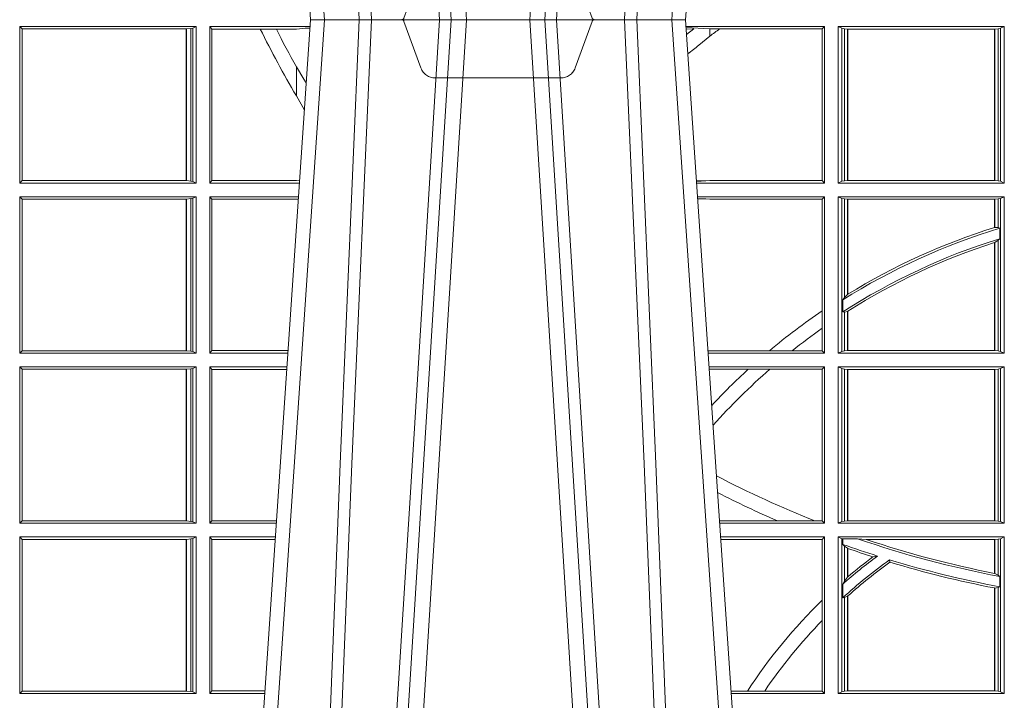
# Model space of a CAD drawing. Extents: x 191.7 to 210.7, y 143.4 to 165.6.
# Drawn here: x 199.8 to 200, y 159.2 to 159.3 of the extents above; entities that cross this region are included whole.
import ezdxf

# ---------------------------------------------------------------- set-up
doc = ezdxf.new("R2010")
doc.units = 0
doc.header["$LTSCALE"] = 0.02
doc.linetypes.add('VERDECKT2', pattern=[4.762499999999999, 3.175, -1.5875])
doc.layers.add('FRW-Rifi ST', color=124, linetype='Continuous', lineweight=15)

# ---------------------------------------------------------------- blocks, each defined once
blk = doc.blocks.new('ST-Block_UT')
at = {"color": 0, "linetype": 'Continuous'}
for p, q in [((-0.1921638041735036, -0.2714999980891264), (-0.1737499922514871, -2.947132315966883e-09)), ((-0.09974999129801176, -2.947132315966883e-09), (-0.1737499922515156, -2.947132315966883e-09)), ((-0.07997974157350995, -0.2914999976421484), (-0.09974999129801176, -2.947132315966883e-09))]:
    blk.add_line(p, q, dxfattribs=at)
at = {"color": 0, "linetype": 'Continuous', "lineweight": 0}
for p, q in [((-0.1710177451375046, -2.947132315966883e-09), (-0.1901097685100126, -0.2814999960031344)), ((-0.1641051411629917, -0.2914999976421484), (-0.1459890395404955, -2.947132315966883e-09)), ((-0.1430073022845022, -2.947132315966883e-09), (-0.1611234039069984, -0.2914999976421484)), ((-0.1304926812649967, -2.947132315966883e-09), (-0.1123765870929958, -0.2914999976421484)), ((-0.1093948498370025, -0.2914999976421484), (-0.1275109589099941, -2.947132315966883e-09)), ((-0.1024822533134966, -2.947132315966883e-09), (-0.08339022249001005, -0.2814999960031344))]:
    blk.add_line(p, q, dxfattribs=at)
at = {"color": 0, "linetype": 'VERDECKT2', "lineweight": 5, "ltscale": 0.1}
blk.add_lwpolyline([(-0.1177138061750043, 3.251869884479675e-09, -0.3152987888776895), (-0.1181836515665111, 0.0003289848898759828), (-0.1215311123906417, 0.009526063681846608, 0.3152987888791577), (-0.1243501902530113, 0.01150000325188216), (-0.149149775176511, 0.01150000325188216, 0.3152987888791579), (-0.1519688457250084, 0.00952607098585645), (-0.1553163129441089, 0.0003289931802044066, -0.3152987888776896), (-0.1557861592544896, 3.251869884479675e-09)], format="xyb", dxfattribs=at)
at = {"color": 0, "linetype": 'Continuous', "lineweight": 0}
for points in [[(-0.175101408362508, -0.2814999960031344), (-0.170969957113499, -0.1656839728021282), (-0.1679079175000027, -0.08773574527762662), (-0.1641558945179895, -2.947132315966883e-09)], [(-0.1617010623220096, -2.947132315966883e-09), (-0.1655883431434972, -0.08773574527762662), (-0.1687576711179872, -0.1656839728021282), (-0.1730309218170021, -0.2814999960031344)], [(-0.1660750001670124, -0.2841802864936369), (-0.1634931355715139, -0.2436380117801491), (-0.1585690319539879, -0.1656835704711455), (-0.1533957511190067, -0.08283865746514607), (-0.1483126223089926, -2.947132315966883e-09)], [(-0.1074249833824865, -0.2841802864936369), (-0.1100068479780134, -0.2436380117801491), (-0.114930951595511, -0.1656835704711455), (-0.1201042473319944, -0.08283865746514607), (-0.1251873761420086, -2.947132315966883e-09)], [(-0.1117989286784962, -2.947132315966883e-09), (-0.107911647856497, -0.08773574527762662), (-0.1047423273325023, -0.1656839728021282), (-0.1004690766334875, -0.2814999960031344)], [(-0.09839857518699091, -0.2814999960031344), (-0.1025300338864952, -0.1656839728021282), (-0.1055920809509985, -0.08773574527762662), (-0.1093440964820047, -2.947132315966883e-09)]]:
    blk.add_lwpolyline(points, dxfattribs=at)
blk = doc.blocks.new('ST-Block_SeitGitt')
at = {"color": 0, "linetype": 'Continuous', "lineweight": 0}
for p, q in [((0.1688499987125454, -0.001349996783147844), (0.1688499987125454, -0.03224999504939774)), ((0.203650006651884, -0.001349996783147844), (0.1688499987125454, -0.001349996783147844)), ((0.1688499987125454, -0.001349996783147844), (0.1693388909101543, -0.001838887467357608)), ((0.1693388909101543, -0.001838887467357608), (0.1693388909101543, -0.03176110657707909)), ((0.2017304390668926, -0.001838887467357608), (0.1693388909101543, -0.001838887467357608)), ((0.2017756044864711, -0.001838887467357608), (0.2017304390668926, -0.001838887467357608)), ((0.2017304390668926, -0.03176110657707909), (0.2017304390668926, -0.001838887467357608)), ((0.202628472447401, -0.001735919512185546), (0.2017756044864711, -0.001838887467357608)), ((0.2017756044864711, -0.001838887467357608), (0.2017756044864711, -0.03176110657707909)), ((0.2030251562595424, -0.00166203955498645), (0.202628472447401, -0.001735919512185546)), ((0.202628472447401, -0.03186407360092858), (0.202628472447401, -0.001735919512185546)), ((0.2030251562595424, -0.00166203955498645), (0.203650006651884, -0.001349996783147844)), ((0.2030251562595424, -0.03193795355812767), (0.2030251562595424, -0.00166203955498645)), ((0.203650006651884, -0.001349996783147844), (0.203650006651884, -0.03224999504939774)), ((0.2063499927520809, -0.001349996783147844), (0.2261584477741394, -0.001349996783147844)), ((0.2063499927520809, -0.001349996783147844), (0.2063499927520809, -0.03224999504939774)), ((0.2063499927520809, -0.001349996783147844), (0.206769564747816, -0.001853830770897957)), ((0.206769564747816, -0.001853830770897957), (0.2163219988346157, -0.001853830770897957)), ((0.206769564747816, -0.03174616443769196), (0.206769564747816, -0.001853830770897957)), ((0.2163219988346157, -0.001853830770897957), (0.2194949179887828, -0.001853830770897957)), ((0.2194949179887828, -0.001853830770897957), (0.2234499990940151, -0.001853830770897957)), ((0.2234499990940151, -0.001853830770897957), (0.2251949846744594, -0.0017073004351289)), ((0.2251949846744594, -0.0017073004351289), (0.2261395942902027, -0.001627979465098406)), ((0.22613277119072, -0.001728581745226165), (0.2251949846744594, -0.0017073004351289)), ((0.3276499971747455, -0.001349996783147844), (0.3003415686188191, -0.001349996783147844)), ((0.3050500020384845, -0.001839297714951726), (0.3003552795725852, -0.001552156240194336)), ((0.3003763046443737, -0.001862157802577258), (0.3018568098545131, -0.001833730617846641)), ((0.3018568098545131, -0.001833730617846641), (0.3004481887910231, -0.002922044686300751)), ((0.3069730192422924, -0.001839297714951726), (0.3050500020384845, -0.001839297714951726)), ((0.3050500020384845, -0.001839297714951726), (0.3050500020384845, -0.003240829341422113)), ((0.3272307381033954, -0.001839297714951726), (0.3069730192422924, -0.001839297714951726)), ((0.3272307381033954, -0.001839297714951726), (0.3276499971747455, -0.001349996783147844)), ((0.3272307381033954, -0.03176069679514626), (0.3272307381033954, -0.001839297714951726)), ((0.3276499971747455, -0.001349996783147844), (0.3276499971747455, -0.03224999504939774)), ((0.3631499983370361, -0.001349996783147844), (0.3303499981761036, -0.001349996783147844)), ((0.3303499981761036, -0.001349996783147844), (0.3303499981761036, -0.03224999504939774)), ((0.3311151504516658, -0.001681316186051163), (0.3303499981761036, -0.001349996783147844)), ((0.3311151504516658, -0.03191867890612343), (0.3311151504516658, -0.001681316186051163)), ((0.3315884113311824, -0.001781554551172349), (0.3311151504516658, -0.001681316186051163)), ((0.3322080090642032, -0.001849246568355056), (0.3315884113311824, -0.001781554551172349)), ((0.3315884113311824, -0.001781554551172349), (0.3315884113311824, -0.03181843879477242)), ((0.3322692602872905, -0.001849246568355056), (0.3322080090642032, -0.001849246568355056)), ((0.3322080090642032, -0.03175074654475907), (0.3322080090642032, -0.001849246568355056)), ((0.3612307362258491, -0.001849246568355056), (0.3322692602872905, -0.001849246568355056)), ((0.3322692602872905, -0.03175074654475907), (0.3322692602872905, -0.001849246568355056)), ((0.3612919874489364, -0.001849246568355056), (0.3612307362258491, -0.001849246568355056)), ((0.3612307362258491, -0.001849246568355056), (0.3612307362258491, -0.03175074654475907)), ((0.3619115851819572, -0.001781554551172349), (0.3612919874489364, -0.001849246568355056)), ((0.3612919874489364, -0.001849246568355056), (0.3612919874489364, -0.03175074654475907)), ((0.3623848497867641, -0.001681316186051163), (0.3619115851819572, -0.001781554551172349)), ((0.3619115851819572, -0.03181843879477242), (0.3619115851819572, -0.001781554551172349)), ((0.3623848497867641, -0.001681316186051163), (0.3631499983370361, -0.001349996783147844)), ((0.3623848497867641, -0.03191867890612343), (0.3623848497867641, -0.001681316186051163)), ((0.3631499983370361, -0.001349996783147844), (0.3631499983370361, -0.03224999504939774)), ((0.3050500020384845, -0.003240829341422113), (0.3028992652893123, -0.005050847314606699)), ((0.2234499990940151, -0.009318872828345093), (0.2234499990940151, -0.01502943458811501)), ((0.2234499990940151, -0.01502943458811501), (0.2250375081002289, -0.01787754237264494)), ((0.1688499987125454, -0.03224999504939774), (0.1693388909101543, -0.03176110657707909)), ((0.203650006651884, -0.03224999504939774), (0.1688499987125454, -0.03224999504939774)), ((0.2017304390668926, -0.03176110657707909), (0.1693388909101543, -0.03176110657707909)), ((0.2017756044864711, -0.03176110657707909), (0.2017304390668926, -0.03176110657707909)), ((0.202628472447401, -0.03186407360092858), (0.2017756044864711, -0.03176110657707909)), ((0.2030251562595424, -0.03193795355812767), (0.202628472447401, -0.03186407360092858)), ((0.2030251562595424, -0.03193795355812767), (0.203650006651884, -0.03224999504939774)), ((0.2063499927520809, -0.03224999504939774), (0.206769564747816, -0.03174616443769196)), ((0.2063499927520809, -0.03224999504939774), (0.2240627322432545, -0.03224999504939774)), ((0.206769564747816, -0.03174616443769196), (0.2234499990940151, -0.03174616443769196)), ((0.2234499990940151, -0.03174616443769196), (0.2240932399980409, -0.03180017752538333)), ((0.3024051890254214, -0.03177679188999605), (0.3042177870869693, -0.03181159543649414)), ((0.3042177870869693, -0.03181159543649414), (0.3024150276771991, -0.03192185667020908)), ((0.3276499971747455, -0.03224999504939774), (0.3024372828326136, -0.03224999504936932)), ((0.3050500020384845, -0.03176069679514626), (0.3042177870869693, -0.03181159543649414)), ((0.3272307381033954, -0.03176069679514626), (0.3050500020384845, -0.03176069679514626)), ((0.3272307381033954, -0.03176069679514626), (0.3276499971747455, -0.03224999504939774)), ((0.3311151504516658, -0.03191867890612343), (0.3303499981761036, -0.03224999504939774)), ((0.3631499983370361, -0.03224999504939774), (0.3303499981761036, -0.03224999504939774)), ((0.3315884113311824, -0.03181843879477242), (0.3311151504516658, -0.03191867890612343)), ((0.3322080090642032, -0.03175074654475907), (0.3315884113311824, -0.03181843879477242)), ((0.3322692602872905, -0.03175074654475907), (0.3322080090642032, -0.03175074654475907)), ((0.3612307362258491, -0.03175074654475907), (0.3322692602872905, -0.03175074654475907)), ((0.3612919874489364, -0.03175074654475907), (0.3612307362258491, -0.03175074654475907)), ((0.3619115851819572, -0.03181843879477242), (0.3612919874489364, -0.03175074654475907)), ((0.3623848497867641, -0.03191867890612343), (0.3619115851819572, -0.03181843879477242)), ((0.3623848497867641, -0.03191867890612343), (0.3631499983370361, -0.03224999504939774)), ((0.1688499987125454, -0.03494999605075577), (0.1688499987125454, -0.06584999385134438)), ((0.203650006651884, -0.03494999605075577), (0.1688499987125454, -0.03494999605075577)), ((0.1688499987125454, -0.03494999605075577), (0.1693388909101543, -0.03543888824836472)), ((0.2030251562595424, -0.03526204126731614), (0.203650006651884, -0.03494999605075577)), ((0.203650006651884, -0.03494999605075577), (0.203650006651884, -0.06584999385134438)), ((0.2063499927520809, -0.03494999605075577), (0.2238796113904868, -0.03494999605075577)), ((0.2063499927520809, -0.03494999605075577), (0.2063499927520809, -0.06584999385134438)), ((0.2063499927520809, -0.03494999605075577), (0.206769564747816, -0.03545383038775185)), ((0.3276499971747455, -0.03494999605075577), (0.3026204035702733, -0.03494999605075577)), ((0.3272307381033954, -0.03543929803029755), (0.3276499971747455, -0.03494999605075577)), ((0.3276499971747455, -0.03494999605075577), (0.3276499971747455, -0.06584999385134438)), ((0.3303499981761036, -0.03494999605075577), (0.3303499981761036, -0.06584999385134438)), ((0.3631499983370361, -0.03494999605075577), (0.3303499981761036, -0.03494999605075577)), ((0.3311151504516658, -0.03528131591932038), (0.3303499981761036, -0.03494999605075577)), ((0.3623848497867641, -0.03528131591932038), (0.3631499983370361, -0.03494999605075577)), ((0.3631499983370361, -0.03494999605075577), (0.3631499983370361, -0.06584999385134438)), ((0.2017304390668926, -0.03543888824836472), (0.1693388909101543, -0.03543888824836472)), ((0.1693388909101543, -0.03543888824836472), (0.1693388909101543, -0.06536110910431603)), ((0.2017756044864711, -0.03543888824836472), (0.2017304390668926, -0.03543888824836472)), ((0.2017304390668926, -0.06536110910431603), (0.2017304390668926, -0.03543888824836472)), ((0.202628472447401, -0.03533592122451523), (0.2017756044864711, -0.03543888824836472)), ((0.2017756044864711, -0.03543888824836472), (0.2017756044864711, -0.06536110910431603)), ((0.2030251562595424, -0.03526204126731614), (0.202628472447401, -0.03533592122451523)), ((0.202628472447401, -0.06546407612816552), (0.202628472447401, -0.03533592122451523)), ((0.2030251562595424, -0.06553795608536461), (0.2030251562595424, -0.03526204126731614)), ((0.206769564747816, -0.0653461632396386), (0.206769564747816, -0.03545383038775185)), ((0.206769564747816, -0.03545383038775185), (0.2234499990940151, -0.03545383038775185)), ((0.2234499990940151, -0.03545383038775185), (0.2238477051016332, -0.03542043407315987)), ((0.3042177870869693, -0.03538839938894967), (0.3026436070892657, -0.03529211745816951)), ((0.3026521759904881, -0.03541846055898645), (0.3042177870869693, -0.03538839938894967)), ((0.3050500020384845, -0.03543929803029755), (0.3042177870869693, -0.03538839938894967)), ((0.3272307381033954, -0.03543929803029755), (0.3050500020384845, -0.03543929803029755)), ((0.3272307381033954, -0.05747636827484826), (0.3272307381033954, -0.03543929803029755)), ((0.3311151504516658, -0.06551867398277977), (0.3311151504516658, -0.03528131591932038)), ((0.3315884113311824, -0.03538155603067139), (0.3311151504516658, -0.03528131591932038)), ((0.3322080090642032, -0.03544924828068474), (0.3315884113311824, -0.03538155603067139)), ((0.3315884113311824, -0.03538155603067139), (0.3315884113311824, -0.05488553318039635)), ((0.3322692602872905, -0.03544924828068474), (0.3322080090642032, -0.03544924828068474)), ((0.3322080090642032, -0.05425631674782494), (0.3322080090642032, -0.03544924828068474)), ((0.3612307362258491, -0.03544924828068474), (0.3322692602872905, -0.03544924828068474)), ((0.3322692602872905, -0.05421867641464928), (0.3322692602872905, -0.03544924828068474)), ((0.3612919874489364, -0.03544924828068474), (0.3612307362258491, -0.03544924828068474)), ((0.3612307362258491, -0.03544924828068474), (0.3612307362258491, -0.04102381738678673)), ((0.3619115851819572, -0.03538155603067139), (0.3612919874489364, -0.03544924828068474)), ((0.3612919874489364, -0.03544924828068474), (0.3612919874489364, -0.04100460233942727)), ((0.3623848497867641, -0.03528131591932038), (0.3619115851819572, -0.03538155603067139)), ((0.3619115851819572, -0.04103037017242173), (0.3619115851819572, -0.03538155603067139)), ((0.3623848497867641, -0.06551867398277977), (0.3623848497867641, -0.03528131591932038)), ((0.3612919874489364, -0.04100460233942727), (0.3619115851819572, -0.04103037017242173)), ((0.3619115851819572, -0.04103037017242173), (0.3622348435223159, -0.04115173640505532)), ((0.3622348435223159, -0.04115173640505532), (0.3622348435223159, -0.04324492114440659)), ((0.3612307362258491, -0.04400289478556374), (0.3612307362258491, -0.06535074534670571)), ((0.3612919874489364, -0.04398320290104607), (0.3619115851819572, -0.04356724816219071)), ((0.3612919874489364, -0.04398320290104607), (0.3612919874489364, -0.06535074534670571)), ((0.3619115851819572, -0.04356724816219071), (0.3622348435223159, -0.04324492114440659)), ((0.3619115851819572, -0.06541844132200936), (0.3619115851819572, -0.04356724816219071)), ((0.3315884113311824, -0.05488553318039635), (0.3322080090642032, -0.05425631674782494)), ((0.3312651529908237, -0.05533717620031098), (0.3315884113311824, -0.05488553318039635)), ((0.3312651529908237, -0.0577080440785096), (0.3312651529908237, -0.05533717620031098)), ((0.3272307381033954, -0.06092759641663292), (0.3272307381033954, -0.05747636827484826)), ((0.3312651529908237, -0.0577080440785096), (0.3315884113311824, -0.0577511717642949)), ((0.3315884113311824, -0.0577511717642949), (0.3322080090642032, -0.05760353105918625)), ((0.3315884113311824, -0.0577511717642949), (0.3315884113311824, -0.06541844132200936)), ((0.3322080090642032, -0.06535074534670571), (0.3322080090642032, -0.05760353105918625)), ((0.3322692602872905, -0.06535074534670571), (0.3322692602872905, -0.05756471353427628)), ((0.3272307381033954, -0.0653606993223832), (0.3272307381033954, -0.06092759641663292)), ((0.1688499987125454, -0.06584999385134438), (0.1693388909101543, -0.06536110910431603)), ((0.203650006651884, -0.06584999385134438), (0.1688499987125454, -0.06584999385134438)), ((0.2017304390668926, -0.06536110910431603), (0.1693388909101543, -0.06536110910431603)), ((0.2017756044864711, -0.06536110910431603), (0.2017304390668926, -0.06536110910431603)), ((0.202628472447401, -0.06546407612816552), (0.2017756044864711, -0.06536110910431603)), ((0.2030251562595424, -0.06553795608536461), (0.202628472447401, -0.06546407612816552)), ((0.2030251562595424, -0.06553795608536461), (0.203650006651884, -0.06584999385134438)), ((0.2063499927520809, -0.06584999385134438), (0.206769564747816, -0.0653461632396386)), ((0.2063499927520809, -0.06584999385134438), (0.22178389589115, -0.06584999385134438)), ((0.206769564747816, -0.0653461632396386), (0.2218180669493108, -0.06534616323961018)), ((0.3050500020384845, -0.0653606993223832), (0.3046844488119973, -0.0653830550860448)), ((0.3276499971747455, -0.06584999385134438), (0.3047161177525481, -0.06584999385134438)), ((0.3168085232377109, -0.0653606993223832), (0.3050500020384845, -0.0653606993223832)), ((0.3212979897856769, -0.0653606993223832), (0.3168085232377109, -0.0653606993223832)), ((0.3272307381033954, -0.0653606993223832), (0.3212979897856769, -0.0653606993223832)), ((0.3272307381033954, -0.0653606993223832), (0.3276499971747455, -0.06584999385134438)), ((0.3311151504516658, -0.06551867398277977), (0.3303499981761036, -0.06584999385134438)), ((0.3631499983370361, -0.06584999385134438), (0.3303499981761036, -0.06584999385134438)), ((0.3315884113311824, -0.06541844132200936), (0.3311151504516658, -0.06551867398277977)), ((0.3322080090642032, -0.06535074534670571), (0.3315884113311824, -0.06541844132200936)), ((0.3322692602872905, -0.06535074534670571), (0.3322080090642032, -0.06535074534670571)), ((0.3612307362258491, -0.06535074534670571), (0.3322692602872905, -0.06535074534670571)), ((0.3612919874489364, -0.06535074534670571), (0.3612307362258491, -0.06535074534670571)), ((0.3619115851819572, -0.06541844132200936), (0.3612919874489364, -0.06535074534670571)), ((0.3623848497867641, -0.06551867398277977), (0.3619115851819572, -0.06541844132200936)), ((0.3623848497867641, -0.06551867398277977), (0.3631499983370361, -0.06584999385134438)), ((0.203650006651884, -0.06854999485270241), (0.1688499987125454, -0.06854999485270241)), ((0.1688499987125454, -0.06854999485270241), (0.1688499987125454, -0.09944999637858132)), ((0.1688499987125454, -0.06854999485270241), (0.1693388909101543, -0.06903888705031136)), ((0.2017304390668926, -0.06903888705031136), (0.1693388909101543, -0.06903888705031136)), ((0.1693388909101543, -0.06903888705031136), (0.1693388909101543, -0.09896110418097237)), ((0.2017756044864711, -0.06903888705031136), (0.2017304390668926, -0.06903888705031136)), ((0.2017304390668926, -0.09896110418097237), (0.2017304390668926, -0.06903888705031136)), ((0.202628472447401, -0.06893592002646187), (0.2017756044864711, -0.06903888705031136)), ((0.2017756044864711, -0.06903888705031136), (0.2017756044864711, -0.09896110418097237)), ((0.2030251562595424, -0.06886204006926278), (0.202628472447401, -0.06893592002646187)), ((0.202628472447401, -0.09906407120482186), (0.202628472447401, -0.06893592002646187)), ((0.2030251562595424, -0.06886204006926278), (0.203650006651884, -0.06854999485270241)), ((0.2030251562595424, -0.09913795116202095), (0.2030251562595424, -0.06886204006926278)), ((0.203650006651884, -0.06854999485270241), (0.203650006651884, -0.09944999637858132)), ((0.2063499927520809, -0.06854999485270241), (0.2216007750383824, -0.06854999485273083)), ((0.2063499927520809, -0.06854999485270241), (0.2063499927520809, -0.09944999637858132)), ((0.2063499927520809, -0.06854999485270241), (0.206769564747816, -0.06905383291498879)), ((0.206769564747816, -0.06905383291498879), (0.2215666034749404, -0.06905383291498879)), ((0.206769564747816, -0.09894616576687554), (0.206769564747816, -0.06905383291498879)), ((0.3276499971747455, -0.06854999485270241), (0.304899238490151, -0.06854999485267399)), ((0.3050500020384845, -0.06903929683224419), (0.3049319343723766, -0.06903207523205879)), ((0.3126119166612682, -0.06903929683224419), (0.3050500020384845, -0.06903929683224419)), ((0.3168744161725101, -0.06903929683224419), (0.3126119166612682, -0.06903929683224419)), ((0.3272307381033954, -0.06903929683224419), (0.3168744161725101, -0.06903929683224419)), ((0.3272307381033954, -0.06903929683224419), (0.3276499971747455, -0.06854999485270241)), ((0.3272307381033954, -0.09896069439903954), (0.3272307381033954, -0.06903929683224419)), ((0.3276499971747455, -0.06854999485270241), (0.3276499971747455, -0.09944999637858132)), ((0.3303499981761036, -0.06854999485270241), (0.3303499981761036, -0.09944999637858132)), ((0.3631499983370361, -0.06854999485270241), (0.3303499981761036, -0.06854999485270241)), ((0.3311151504516658, -0.06888131472126702), (0.3303499981761036, -0.06854999485270241)), ((0.3315884113311824, -0.06898155483261803), (0.3311151504516658, -0.06888131472126702)), ((0.3311151504516658, -0.09911867651001671), (0.3311151504516658, -0.06888131472126702)), ((0.3322080090642032, -0.06904924335734108), (0.3315884113311824, -0.06898155483261803)), ((0.3315884113311824, -0.06898155483261803), (0.3315884113311824, -0.0990184363986657)), ((0.3322692602872905, -0.06904924335734108), (0.3322080090642032, -0.06904924335734108)), ((0.3322080090642032, -0.09895074787394265), (0.3322080090642032, -0.06904924335734108)), ((0.3612307362258491, -0.06904924335734108), (0.3322692602872905, -0.06904924335734108)), ((0.3322692602872905, -0.09895074787394265), (0.3322692602872905, -0.06904924335734108)), ((0.3612919874489364, -0.06904924335734108), (0.3612307362258491, -0.06904924335734108)), ((0.3612307362258491, -0.06904924335734108), (0.3612307362258491, -0.09895074787394265)), ((0.3619115851819572, -0.06898155483261803), (0.3612919874489364, -0.06904924335734108)), ((0.3612919874489364, -0.06904924335734108), (0.3612919874489364, -0.09895074787394265)), ((0.3623848497867641, -0.06888131472126702), (0.3619115851819572, -0.06898155483261803)), ((0.3619115851819572, -0.0990184363986657), (0.3619115851819572, -0.06898155483261803)), ((0.3623848497867641, -0.06888131472126702), (0.3631499983370361, -0.06854999485270241)), ((0.3623848497867641, -0.09911867651001671), (0.3623848497867641, -0.06888131472126702)), ((0.3631499983370361, -0.06854999485270241), (0.3631499983370361, -0.09944999637858132)), ((0.1688499987125454, -0.09944999637858132), (0.1693388909101543, -0.09896110418097237)), ((0.2017304390668926, -0.09896110418097237), (0.1693388909101543, -0.09896110418097237)), ((0.2017756044864711, -0.09896110418097237), (0.2017304390668926, -0.09896110418097237)), ((0.202628472447401, -0.09906407120482186), (0.2017756044864711, -0.09896110418097237)), ((0.2030251562595424, -0.09913795116202095), (0.202628472447401, -0.09906407120482186)), ((0.2063499927520809, -0.09944999637858132), (0.206769564747816, -0.09894616576687554)), ((0.206769564747816, -0.09894616576687554), (0.2195392303445942, -0.09894616576684712)), ((0.3183740094304142, -0.09896069439903954), (0.3069617672561264, -0.09896069439903954)), ((0.3257889539003429, -0.09896069439903954), (0.3183740094304142, -0.09896069439903954)), ((0.3272307381033954, -0.09896069439903954), (0.3257889539003429, -0.09896069439903954)), ((0.3272307381033954, -0.09896069439903954), (0.3276499971747455, -0.09944999637858132)), ((0.3315884113311824, -0.0990184363986657), (0.3311151504516658, -0.09911867651001671)), ((0.3322080090642032, -0.09895074787394265), (0.3315884113311824, -0.0990184363986657)), ((0.3322692602872905, -0.09895074787394265), (0.3322080090642032, -0.09895074787394265)), ((0.3612307362258491, -0.09895074787394265), (0.3322692602872905, -0.09895074787394265)), ((0.3612919874489364, -0.09895074787394265), (0.3612307362258491, -0.09895074787394265)), ((0.3619115851819572, -0.0990184363986657), (0.3612919874489364, -0.09895074787394265)), ((0.3623848497867641, -0.09911867651001671), (0.3619115851819572, -0.0990184363986657)), ((0.203650006651884, -0.09944999637858132), (0.1688499987125454, -0.09944999637858132)), ((0.2030251562595424, -0.09913795116202095), (0.203650006651884, -0.09944999637858132)), ((0.2063499927520809, -0.09944999637858132), (0.219505059286405, -0.09944999637858132)), ((0.3276499971747455, -0.09944999637858132), (0.3069949529250664, -0.0994499963785529)), ((0.3311151504516658, -0.09911867651001671), (0.3303499981761036, -0.09944999637858132)), ((0.3631499983370361, -0.09944999637858132), (0.3303499981761036, -0.09944999637858132)), ((0.3623848497867641, -0.09911867651001671), (0.3631499983370361, -0.09944999637858132)), ((0.1688499987125454, -0.1021499973799394), (0.1688499987125454, -0.1330499914552377)), ((0.203650006651884, -0.1021499973799394), (0.1688499987125454, -0.1021499973799394)), ((0.1688499987125454, -0.1021499973799394), (0.1693388909101543, -0.1026388895775483)), ((0.1693388909101543, -0.1026388895775483), (0.1693388909101543, -0.1325610992576287)), ((0.2017304390668926, -0.1026388895775483), (0.1693388909101543, -0.1026388895775483)), ((0.2017756044864711, -0.1026388895775483), (0.2017304390668926, -0.1026388895775483)), ((0.2017304390668926, -0.1325610992576287), (0.2017304390668926, -0.1026388895775483)), ((0.202628472447401, -0.1025359225536988), (0.2017756044864711, -0.1026388895775483)), ((0.2017756044864711, -0.1026388895775483), (0.2017756044864711, -0.1325610992576287)), ((0.2030251562595424, -0.1024620425964997), (0.202628472447401, -0.1025359225536988)), ((0.202628472447401, -0.1326640811826394), (0.202628472447401, -0.1025359225536988)), ((0.2030251562595424, -0.1024620425964997), (0.203650006651884, -0.1021499973799394)), ((0.2030251562595424, -0.1327379611398385), (0.2030251562595424, -0.1024620425964997)), ((0.203650006651884, -0.1021499973799394), (0.203650006651884, -0.1330499914552377)), ((0.2063499927520809, -0.1021499973799394), (0.2193219384336942, -0.1021499973799678)), ((0.2063499927520809, -0.1021499973799394), (0.2063499927520809, -0.1330499914552377)), ((0.2063499927520809, -0.1021499973799394), (0.206769564747816, -0.1026538279916451)), ((0.206769564747816, -0.1026538279916451), (0.2192877673755333, -0.1026538279916451)), ((0.206769564747816, -0.1325461682941125), (0.206769564747816, -0.1026538279916451)), ((0.3276499971747455, -0.1021499973799394), (0.3071780736627261, -0.1021499973799394)), ((0.3272307381033954, -0.1026392993594811), (0.3072112593316945, -0.1026392993594811)), ((0.3272307381033954, -0.1026392993594811), (0.3276499971747455, -0.1021499973799394)), ((0.3272307381033954, -0.1146128890182183), (0.3272307381033954, -0.1026392993594811)), ((0.3276499971747455, -0.1021499973799394), (0.3276499971747455, -0.1330499914552377)), ((0.3303499981761036, -0.1021499973799394), (0.3303499981761036, -0.1330499914552377)), ((0.3631499983370361, -0.1021499973799394), (0.3303499981761036, -0.1021499973799394)), ((0.3311151504516658, -0.102481317248504), (0.3303499981761036, -0.1021499973799394)), ((0.3312651529908237, -0.1025130865241692), (0.3311151504516658, -0.102481317248504)), ((0.3311151504516658, -0.1327186790372537), (0.3311151504516658, -0.102481317248504)), ((0.3342049658298549, -0.1025130865241692), (0.3312651529908237, -0.1025130865241692)), ((0.3312651529908237, -0.1036026221777604), (0.3312651529908237, -0.1025130865241692)), ((0.3359135851264057, -0.102649245884578), (0.3342049658298549, -0.1025130865241692)), ((0.3612307362258491, -0.102649245884578), (0.3359135851264057, -0.102649245884578)), ((0.3612919874489364, -0.102649245884578), (0.3612307362258491, -0.102649245884578)), ((0.3612307362258491, -0.102649245884578), (0.3612307362258491, -0.1093266201283143)), ((0.3619115851819572, -0.102581557359855), (0.3612919874489364, -0.102649245884578)), ((0.3612919874489364, -0.102649245884578), (0.3612919874489364, -0.1093385783101724)), ((0.3623848497867641, -0.102481317248504), (0.3619115851819572, -0.102581557359855)), ((0.3619115851819572, -0.1096708891059563), (0.3619115851819572, -0.102581557359855)), ((0.3623848497867641, -0.102481317248504), (0.3631499983370361, -0.1021499973799394)), ((0.3623848497867641, -0.1327186790372537), (0.3623848497867641, -0.102481317248504)), ((0.3631499983370361, -0.1021499973799394), (0.3631499983370361, -0.1330499914552377)), ((0.3312651529908237, -0.1036026221777604), (0.3315884113311824, -0.1039415341879533)), ((0.3315884113311824, -0.1039415341879533), (0.3315884113311824, -0.1108884108330415)), ((0.3315884113311824, -0.1039415341879533), (0.3322080090642032, -0.1043811556960748)), ((0.3322080090642032, -0.1100790244604752), (0.3322080090642032, -0.1043811556960748)), ((0.3322692602872905, -0.1100267809893296), (0.3322692602872905, -0.1044026208187745)), ((0.3372151792049465, -0.1060643238093064), (0.3381194598972854, -0.1059129205609963)), ((0.3405761845409927, -0.1071143415834115), (0.3404995068907795, -0.1066525993014977)), ((0.3315884113311824, -0.1108884108330415), (0.3322080090642032, -0.1100790244604752)), ((0.3322692622342913, -0.1100267820507383), (0.3322080127840366, -0.1100790224281241)), ((0.3612919874489364, -0.1093385783101724), (0.3619115851819572, -0.1096708891059563)), ((0.3619115851819572, -0.1096708891059563), (0.3622348435223159, -0.1099473354484246)), ((0.3622348435223159, -0.1099473354484246), (0.3622348435223159, -0.1119826925064729)), ((0.3312651529908237, -0.1114518013860391), (0.3315884113311824, -0.1108884108330415)), ((0.3312651529908237, -0.1141374004151032), (0.3312651529908237, -0.1114518013860391)), ((0.3612307362258491, -0.1122187119986222), (0.3612307362258491, -0.132550742950599)), ((0.3612919874489364, -0.1122304988171265), (0.3619115851819572, -0.112136405434768)), ((0.3612919874489364, -0.1122304988171265), (0.3612919874489364, -0.132550742950599)), ((0.3619115851819572, -0.112136405434768), (0.3622348435223159, -0.1119826925064729)), ((0.3619115851819572, -0.1326184389259026), (0.3619115851819572, -0.112136405434768)), ((0.3272307381033954, -0.1186253172423051), (0.3272307381033954, -0.1146128890182183)), ((0.3312651529908237, -0.1141374004151032), (0.3315884113311824, -0.1141285118724511)), ((0.3315884113311824, -0.1141285118724511), (0.3322080090642032, -0.1138505977656052)), ((0.3315884113311824, -0.1141285118724511), (0.3315884113311824, -0.1326184389259026)), ((0.3322080090642032, -0.132550742950599), (0.3322080090642032, -0.1138505977656052)), ((0.3322692622342913, -0.1137957513241474), (0.3322080127840366, -0.113850594352499)), ((0.3322692602872905, -0.132550742950599), (0.3322692602872905, -0.1137957540418313)), ((0.3272307381033954, -0.1325606969262765), (0.3272307381033954, -0.1186253172423051)), ((0.1688499987125454, -0.1330499914552377), (0.1693388909101543, -0.1325610992576287)), ((0.203650006651884, -0.1330499914552377), (0.1688499987125454, -0.1330499914552377)), ((0.2017304390668926, -0.1325610992576287), (0.1693388909101543, -0.1325610992576287)), ((0.2017756044864711, -0.1325610992576287), (0.2017304390668926, -0.1325610992576287)), ((0.202628472447401, -0.1326640811826394), (0.2017756044864711, -0.1325610992576287)), ((0.2030251562595424, -0.1327379611398385), (0.202628472447401, -0.1326640811826394)), ((0.2030251562595424, -0.1327379611398385), (0.203650006651884, -0.1330499914552377)), ((0.2063499927520809, -0.1330499914552377), (0.206769564747816, -0.1325461682941125)), ((0.2063499927520809, -0.1330499914552377), (0.2172262231869979, -0.1330499914552377)), ((0.206769564747816, -0.1325461682941125), (0.2172603937398492, -0.1325461682940841)), ((0.3124708026647625, -0.1325606969262765), (0.3092406024286447, -0.1325606969262481)), ((0.3276499971747455, -0.1330499914552377), (0.3092737875923035, -0.1330499914552377)), ((0.3158780574798641, -0.1325606969262765), (0.3124708026647625, -0.1325606969262765)), ((0.3272307381033954, -0.1325606969262765), (0.3158780574798641, -0.1325606969262765)), ((0.3272307381033954, -0.1325606969262765), (0.3276499971747455, -0.1330499914552377)), ((0.3311151504516658, -0.1327186790372537), (0.3303499981761036, -0.1330499914552377)), ((0.3631499983370361, -0.1330499914552377), (0.3303499981761036, -0.1330499914552377)), ((0.3315884113311824, -0.1326184389259026), (0.3311151504516658, -0.1327186790372537)), ((0.3322080090642032, -0.132550742950599), (0.3315884113311824, -0.1326184389259026)), ((0.3322692602872905, -0.132550742950599), (0.3322080090642032, -0.132550742950599)), ((0.3612307362258491, -0.132550742950599), (0.3322692602872905, -0.132550742950599)), ((0.3612919874489364, -0.132550742950599), (0.3612307362258491, -0.132550742950599)), ((0.3619115851819572, -0.1326184389259026), (0.3612919874489364, -0.132550742950599)), ((0.3623848497867641, -0.1327186790372537), (0.3619115851819572, -0.1326184389259026)), ((0.3623848497867641, -0.1327186790372537), (0.3631499983370361, -0.1330499914552377))]:
    blk.add_line(p, q, dxfattribs=at)
for points in [[(0.2234499990940151, -0.009318872828345093), (0.2249487876892147, -0.0117533081288741), (0.2254043353188706, -0.01246890734978479)], [(0.3612919874489364, -0.04100460233942727), (0.3612843319773731, -0.04100700142637947), (0.3612766727805194, -0.04100940423862198), (0.3612690173089561, -0.04101180332557419), (0.3612613618373928, -0.0410142061378167), (0.3612537063658294, -0.04101660895005921), (0.3612460508942661, -0.04101901176230172), (0.3612383916974125, -0.04102141457454422), (0.3612307362258491, -0.04102381738678673)], [(0.3612919874489364, -0.04398320290104607), (0.3612843319773731, -0.04398566531793335), (0.3612766727805194, -0.04398812400953034), (0.3612690173089561, -0.04399058270112732), (0.3612613618373928, -0.04399304511801461), (0.3612537063658294, -0.04399550753490189), (0.3612460508942661, -0.04399796995178917), (0.3612383916974125, -0.04400043236867646), (0.3612307362258491, -0.04400289478556374)], [(0.3322692602872905, -0.05421867641464928), (0.3322616085410175, -0.05422337773100594), (0.3322539493441639, -0.0542280827726529), (0.3322462901473102, -0.05423278781429985), (0.3322386384010372, -0.05423749285594681), (0.3322309792041835, -0.05424219789759377), (0.3322233200073299, -0.05424690293924073), (0.3322156682610569, -0.05425160798088768), (0.3322080090642032, -0.05425631674782494)], [(0.3322692602872905, -0.05756471353427628), (0.3322616085410175, -0.05756956386224488), (0.3322539493441639, -0.05757441419021347), (0.3322462901473102, -0.05757926824347237), (0.3322386384010372, -0.05758411857144097), (0.3322309792041835, -0.05758897262469986), (0.3322233200073299, -0.05759382295266846), (0.3322156682610569, -0.05759867700592736), (0.3322080090642032, -0.05760353105918625)], [(0.3322692602872905, -0.1044026208187745), (0.3322616085410175, -0.1043999386097596), (0.3322539493441639, -0.1043972564007447), (0.3322462901473102, -0.1043945741917298), (0.3322386384010372, -0.1043918919827149), (0.3322309792041835, -0.1043892097737), (0.3322233274579105, -0.1043865201141045), (0.3322156682610569, -0.1043838379050896), (0.3322080090642032, -0.1043811556960748)], [(0.3612919874489364, -0.1093385783101724), (0.3612843319773731, -0.109337088194053), (0.3612766727805194, -0.109335590627353), (0.3612690173089561, -0.109334093060653), (0.3612613618373928, -0.1093326029445336), (0.3612537063658294, -0.1093311053778336), (0.3612460508942661, -0.1093296078111337), (0.3612383954227028, -0.1093281102444337), (0.3612307362258491, -0.1093266201283143)], [(0.3612919874489364, -0.1122304988171265), (0.3612843319773731, -0.112229031052749), (0.3612766727805194, -0.1122275558377908), (0.3612690173089561, -0.1122260806228326), (0.3612613618373928, -0.1122246054078744), (0.3612537063658294, -0.1122231376434968), (0.3612460508942661, -0.1122216624285386), (0.3612383954227028, -0.1122201872135804), (0.3612307362258491, -0.1122187119986222)]]:
    blk.add_lwpolyline(points, dxfattribs=at)
for centre, radius, start, end in [((0.4000000000000057, 0.08900000325186852), 0.2049195608716612, 206.318677290123, 210.5080802452862), ((0.4000000000000057, 0.08900000325186852), 0.2020804391283391, 206.7175371802726, 209.1129832264457), ((0.4000000000000057, -0.1314999967481185), 0.1595804391283392, 125.6581070350172, 126.5124707078618), ((0.3999704221252216, -0.1315127420022577), 0.1594221449405972, 127.5095609551561, 128.5087808353459), ((0.4000000000000057, -0.164499996748134), 0.1290000000000001, 107.0228548722014, 122.196748267631), ((0.4000000000000057, -0.164499996748134), 0.1294195608716615, 107.431334737234, 121.556718295181), ((0.4000000000000057, -0.164499996748134), 0.1270000000000008, 107.2993132498986, 122.7666768948826), ((0.4000000000000057, -0.164499996748134), 0.1265804391283394, 107.8352859881685, 122.3493779117041), ((0.4000000000000057, -0.164499996748134), 0.1294195608716614, 124.2132106488497, 130.0012634598), ((0.4000000000000057, -0.164499996748134), 0.1265804391283391, 125.0916158530202, 128.444401845636), ((0.4000000000000057, -0.164499996748134), 0.1294195608716613, 132.4720834879754, 136.9564449926275), ((0.4000000000000057, -0.164499996748134), 0.1265804391283393, 131.04880406806, 138.1701483101591), ((0.4000000000000057, 0.08900000325186852), 0.2020804391283391, 242.3943017880806, 248.4547954351945), ((0.4000000000000057, 0.08900000325186852), 0.2049195608716611, 242.8792330664376, 246.5260639862472), ((0.4000000000000057, 0.08900000325186852), 0.2025, 251.0396514800496, 259.2517169286732), ((0.4000000000000057, 0.08900000325186852), 0.2020804391283392, 251.5103583660486, 258.9391946399602), ((0.4000000000000057, 0.08900000325186852), 0.2045000000000018, 250.3598454648403, 252.3865089654448), ((0.4000000000000057, 0.08900000325186852), 0.2049195608716611, 250.6994449595314, 252.1583330020503), ((0.4000000000000057, -0.1894999967481397), 0.1040000000000008, 126.5130016655361, 131.3694615618365), ((0.4000000000000057, -0.1894999967481397), 0.1020000000000007, 125.6856767164573, 132.3665399180787), ((0.4000000000000057, -0.1894999967481397), 0.1044195608716614, 126.9612322399474, 130.4391663816037), ((0.4000000000000057, 0.08900000325186852), 0.2045000000000003, 253.0848031763468, 259.3580666140306), ((0.4000000000000057, -0.1894999967481397), 0.1015804391283393, 125.8024732760636, 131.8182195813417), ((0.4000000000000057, 0.08900000325186852), 0.2049195608716612, 253.1428791845787, 259.0943316325995), ((0.4000000000000057, -0.1894999967481397), 0.1044195608716615, 134.1782583613758, 146.95528181183), ((0.4000000000000057, -0.1894999967481397), 0.1015804391283395, 135.7556555683415, 145.9072569949618)]:
    blk.add_arc(centre, radius, start, end, dxfattribs=at)
blk = doc.blocks.new('ST-Block')
at = {"color": 0, "xscale": -1, "rotation": 180}
blk.add_blockref('ST-Block_UT', (0.4000000000000057, 0.3314999967481356), dxfattribs=at)
at = {"color": 0}
for name, p in [('ST-Block_SeitGitt', (0, 0.3314999967481072)), ('ST-Block_UT', (0.4000000000000057, 0.3314999967481356))]:
    blk.add_blockref(name, p, dxfattribs=at)

msp = doc.modelspace()

# ---------------------------------------------------------------- block references
at = {"layer": 'FRW-Rifi ST'}
msp.add_blockref('ST-Block', (199.5981531531846, 158.9686643794925), dxfattribs=at)

doc.saveas('drawing.dxf')
